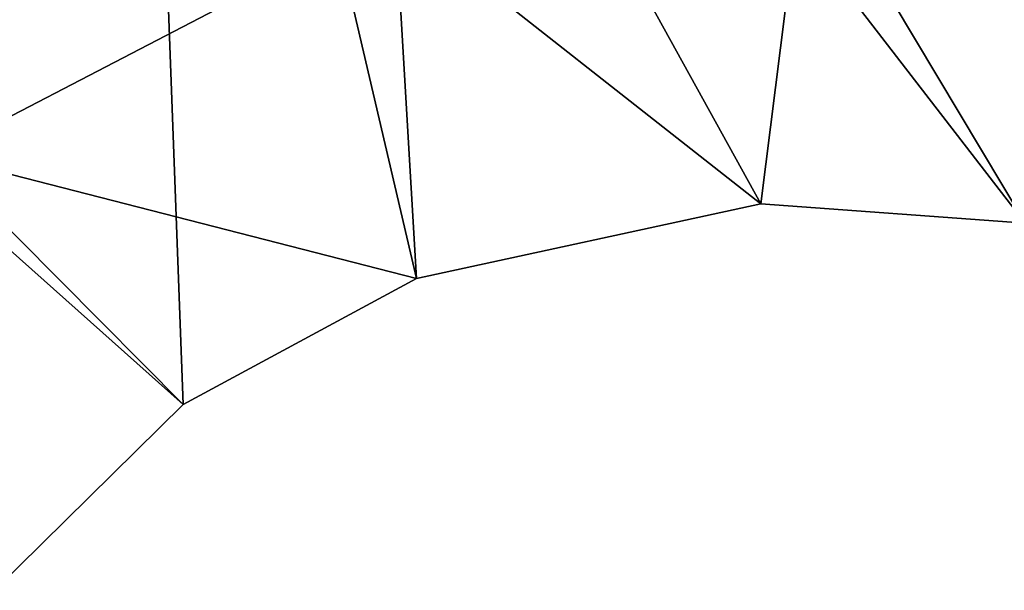
# Model space of a CAD drawing. Extents: x -133 to 89, y -68 to 68.
# Drawn here: x -129 to -127, y -37 to -36 of the extents above; entities that cross this region are included whole.
import ezdxf

# ---------------------------------------------------------------- set-up
doc = ezdxf.new("R2010")
doc.units = 0

msp = doc.modelspace()

# ---------------------------------------------------------------- linework, layer by layer
for points in [[(-128.932999, -36.741001, 9), (-129.039993, -33.866001, 9), (-132.096893, -33.919998, 9)], [(-129.039993, -33.866001, 9), (-128.932999, -36.741001, 9), (-128.431, -36.470001, 9)], [(-129.039993, -33.866001, 9), (-128.431, -36.470001, 9), (-127.690002, -36.310001, 9)], [(-122.699997, -33.866001, 9), (-129.039993, -33.866001, 9), (-127.121002, -36.351002, 9)], [(-127.690002, -36.310001, 9), (-127.121002, -36.351002, 9), (-129.039993, -33.866001, 9)], [(-129.339005, -37.140999, 9), (-128.932999, -36.741001, 9), (-132.096893, -33.919998, 9)], [(-128.477005, -35.691002, 6), (-129.466003, -36.205002, 6), (-129.669006, -35.129002, 5)], [(-128.477005, -35.691002, 6), (-127.595001, -35.557999, 6), (-127.690002, -36.310001, 6)], [(-127.690002, -36.310001, 6), (-127.595001, -35.557999, 6), (-127.121002, -36.351002, 6)], [(-127.595001, -35.557999, 6), (-126.928001, -35.625, 6), (-127.121002, -36.351002, 6)], [(-128.477005, -35.691002, 6), (-128.431, -36.470001, 6), (-129.466003, -36.205002, 6)], [(-128.431, -36.470001, 6), (-128.477005, -35.691002, 6), (-127.690002, -36.310001, 6)], [(-128.932999, -36.741001, 6), (-129.466003, -36.205002, 6), (-128.431, -36.470001, 6)], [(-128.932999, -36.741001, 6), (-129.339005, -37.140999, 6), (-129.466003, -36.205002, 6)], [(-128.431, -36.470001, 9), (-128.431, -36.470001, 6), (-127.690002, -36.310001, 9)], [(-127.690002, -36.310001, 6), (-127.690002, -36.310001, 9), (-128.431, -36.470001, 6)], [(-127.121002, -36.351002, 6), (-127.121002, -36.351002, 9), (-127.690002, -36.310001, 6)], [(-127.690002, -36.310001, 9), (-127.690002, -36.310001, 6), (-127.121002, -36.351002, 9)], [(-128.431, -36.470001, 6), (-128.431, -36.470001, 9), (-128.932999, -36.741001, 9)], [(-128.431, -36.470001, 6), (-128.932999, -36.741001, 9), (-128.932999, -36.741001, 6)], [(-129.339005, -37.140999, 6), (-128.932999, -36.741001, 9), (-129.339005, -37.140999, 9)], [(-128.932999, -36.741001, 6), (-128.932999, -36.741001, 9), (-129.339005, -37.140999, 6)]]:
    msp.add_3dface(points)

doc.saveas('drawing.dxf')
